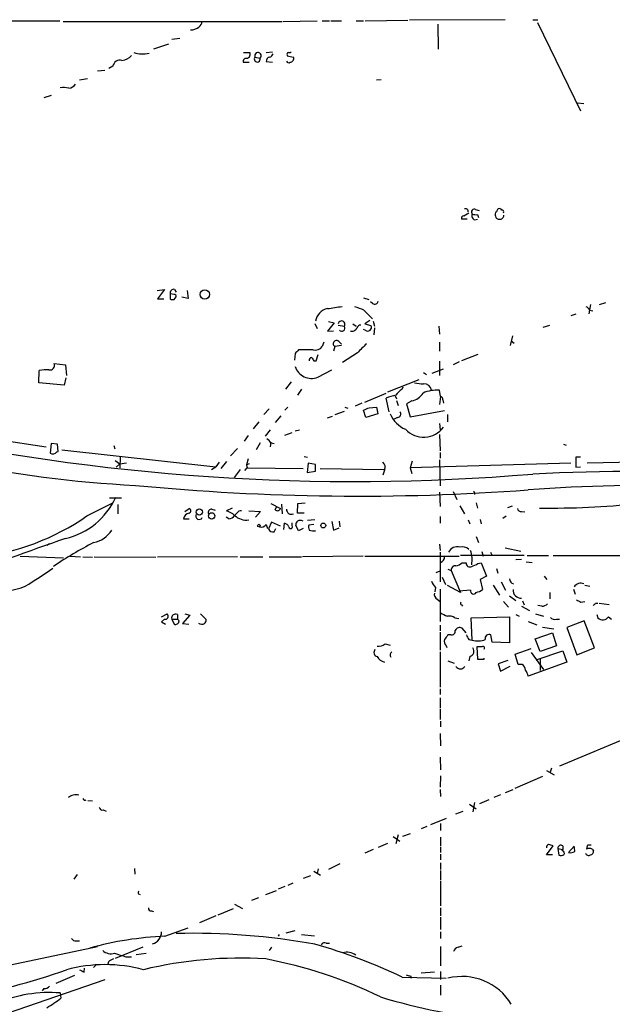
# Model space of a CAD drawing. Extents: x 7 to 1111, y 3 to 897.
# Drawn here: x 251 to 340, y 706 to 853 of the extents above; entities that cross this region are included whole.
import ezdxf

# ---------------------------------------------------------------- set-up
doc = ezdxf.new("R2010")
doc.units = 0
doc.header["$MEASUREMENT"] = 0
doc.layers.add('MAIN', color=5, linetype='CONTINUOUS')

msp = doc.modelspace()

# ---------------------------------------------------------------- linework, layer by layer
at = {"layer": 'MAIN'}
for p, q in [((238.5907, 853.2707), (257.1327, 853.2707)), ((257.6407, 853.186), (290.4067, 853.186)), ((290.576, 853.186), (295.656, 853.2707)), ((296.418, 853.2707), (297.5187, 853.2707)), ((297.688, 853.2707), (299.2967, 853.2707)), ((301.498, 853.2707), (302.5987, 853.2707)), ((302.8527, 853.2707), (309.2027, 853.3553)), ((323.7653, 853.44), (309.4567, 853.3553)), ((313.69, 852.7627), (313.7747, 849.0373)), ((327.914, 853.44), (328.676, 853.44)), ((328.5913, 853.0167), (335.026, 839.8087)), ((275.082, 850.646), (273.8967, 850.4767)), ((273.3887, 849.7993), (271.1873, 849.0373)), ((284.6493, 848.5293), (285.5807, 848.5293)), ((286.3427, 847.852), (287.1047, 847.6827)), ((288.036, 848.5293), (288.9673, 848.614)), ((291.1687, 848.1907), (291.1687, 848.0213)), ((291.1687, 848.0213), (292.1, 847.852)), ((265.0913, 846.4973), (264.4987, 846.1587)), ((284.5647, 847.09), (285.496, 847.09)), ((288.036, 847.1747), (288.9673, 847.09)), ((262.8053, 845.82), (263.906, 845.9047)), ((260.096, 844.4653), (261.2813, 844.6347)), ((305.2233, 844.4653), (304.546, 844.3807)), ((255.8627, 842.0947), (254.762, 841.756)), ((334.6027, 840.994), (335.534, 840.9093)), ((317.5847, 824.1453), (318.3467, 824.5687)), ((319.3627, 825.0767), (319.8707, 824.9073)), ((319.6167, 824.3147), (319.786, 823.8913)), ((318.0927, 823.6373), (317.246, 823.6373)), ((271.6953, 812.9693), (272.796, 813.1387)), ((272.796, 813.1387), (271.78, 811.6993)), ((273.6427, 812.4613), (273.6427, 811.6993)), ((274.2353, 812.3767), (273.6427, 812.4613)), ((274.32, 813.1387), (274.574, 812.7153)), ((276.1827, 812.9693), (276.352, 811.784)), ((271.78, 811.6993), (272.7113, 811.6993)), ((274.2353, 811.6147), (274.574, 812.038)), ((276.352, 811.784), (275.4207, 811.9533)), ((302.5987, 811.8687), (303.3607, 811.6147)), ((303.9533, 811.022), (303.6147, 811.276)), ((336.55, 810.8527), (336.296, 809.498)), ((337.9047, 810.8527), (338.836, 811.1913)), ((302.5987, 810.0907), (303.9533, 808.736)), ((334.3487, 809.4133), (333.5867, 809.1593)), ((336.3807, 810.006), (336.8887, 809.9213)), ((295.3173, 808.0587), (295.656, 807.2967)), ((298.196, 808.1433), (297.18, 806.8733)), ((297.3493, 808.3127), (298.196, 808.1433)), ((300.99, 807.974), (301.498, 807.6353)), ((303.53, 808.482), (302.768, 807.974)), ((302.768, 807.974), (303.6993, 807.72)), ((304.038, 808.3973), (304.2073, 807.6353)), ((297.18, 806.8733), (298.1113, 806.958)), ((298.7887, 807.8047), (299.72, 807.6353)), ((302.8527, 807.0427), (302.5987, 807.1273)), ((304.2073, 807.3813), (304.1227, 806.3653)), ((313.8593, 807.6353), (313.944, 806.45)), ((329.438, 807.466), (330.454, 807.8047)), ((296.672, 805.2647), (296.418, 804.5873)), ((298.8733, 805.3493), (299.2967, 804.926)), ((313.944, 805.2647), (313.944, 803.91)), ((324.866, 806.196), (324.5273, 804.7567)), ((324.6967, 805.434), (325.12, 805.0953)), ((292.354, 803.5713), (292.2693, 802.5553)), ((295.0633, 804.0793), (292.862, 804.0793)), ((298.2807, 804.5873), (298.1113, 803.91)), ((299.2967, 804.7567), (298.2807, 804.5873)), ((301.6673, 803.656), (299.466, 802.2167)), ((256.286, 802.0473), (257.9793, 801.878)), ((295.148, 802.4707), (295.4867, 802.4707)), ((295.4867, 802.4707), (295.8253, 803.402)), ((313.944, 802.386), (313.944, 800.2693)), ((316.9073, 802.3013), (315.976, 801.878)), ((319.7013, 803.402), (317.246, 802.4707)), ((254, 799.1687), (254.0847, 801.0313)), ((257.9793, 801.878), (258.1487, 800.2693)), ((295.7407, 800.0153), (297.8573, 801.116)), ((311.5733, 800.6927), (311.9967, 800.4387)), ((312.8433, 800.608), (314.5367, 801.2853)), ((257.81, 798.83), (254, 799.1687)), ((258.064, 799.9307), (257.81, 798.83)), ((291.7613, 799.338), (290.9147, 798.2373)), ((306.2393, 797.814), (310.896, 799.6767)), ((293.2853, 798.2373), (292.6927, 797.306)), ((302.768, 796.29), (305.9853, 797.6447)), ((308.356, 798.2373), (308.5253, 798.576)), ((314.1133, 797.1367), (313.944, 798.068)), ((302.3447, 796.1207), (301.3287, 795.6973)), ((306.4087, 794.8507), (305.9853, 796.8827)), ((307.34, 797.2213), (307.5093, 796.798)), ((307.5093, 796.544), (307.7633, 795.782)), ((309.7953, 796.4593), (309.0333, 796.036)), ((314.1133, 797.1367), (313.944, 795.9513)), ((314.452, 796.6287), (314.5367, 796.1207)), ((288.4593, 795.274), (287.6973, 794.4273)), ((291.2533, 795.528), (290.83, 795.1047)), ((298.3653, 794.4273), (299.72, 794.9353)), ((299.8047, 795.528), (300.228, 795.3587)), ((302.9373, 794.004), (302.5987, 795.1047)), ((303.4453, 795.4433), (304.546, 795.528)), ((304.546, 795.528), (304.7153, 794.512)), ((309.0333, 796.036), (309.5413, 794.0887)), ((309.5413, 794.0887), (314.706, 795.02)), ((286.9353, 793.3267), (286.0887, 792.3107)), ((290.2373, 794.258), (289.3907, 793.242)), ((297.18, 793.9193), (297.942, 794.1733)), ((304.7153, 794.512), (302.9373, 794.004)), ((307.6787, 794.004), (307.1707, 793.75)), ((315.1293, 794.4273), (315.1293, 793.3267)), ((235.204, 792.6493), (255.1007, 789.6013)), ((288.6287, 792.1413), (287.8667, 791.21)), ((291.846, 791.718), (290.7453, 791.2947)), ((292.354, 791.972), (293.0313, 792.1413)), ((313.944, 793.0727), (314.0287, 792.1413)), ((285.3267, 791.2947), (284.734, 790.448)), ((288.7133, 790.2787), (288.6287, 789.6013)), ((313.944, 791.464), (314.0287, 789.0087)), ((255.8627, 790.1093), (255.6933, 788.67)), ((256.794, 790.0247), (255.8627, 790.1093)), ((256.7093, 788.8393), (256.8787, 788.924)), ((256.8787, 788.924), (256.794, 790.0247)), ((257.4713, 789.178), (280.5007, 786.638)), ((265.43, 789.2627), (265.2607, 789.7707)), ((283.718, 789.3473), (282.702, 788.2467)), ((287.1047, 790.194), (286.512, 789.178)), ((288.7133, 790.194), (289.2213, 790.1093)), ((314.0287, 788.7547), (314.0287, 787.908)), ((332.486, 790.0247), (332.9093, 789.8553)), ((265.43, 787.5693), (266.1073, 787.0613)), ((266.192, 788.0773), (266.1073, 786.4687)), ((281.0087, 787.3153), (280.5007, 786.638)), ((282.1093, 787.4), (281.2627, 786.384)), ((285.3267, 787.8233), (285.0727, 786.892)), ((293.7087, 788.162), (294.2167, 788.0773)), ((309.88, 787.4847), (309.5413, 786.4687)), ((313.944, 787.654), (314.0287, 783.7593)), ((335.026, 788.0773), (334.3487, 788.0773)), ((334.3487, 788.0773), (334.3487, 786.5533)), ((336.042, 787.2307), (349.6733, 787.4847)), ((266.1073, 787.0613), (265.5993, 786.5533)), ((266.1073, 787.0613), (267.1233, 787.2307)), ((279.8233, 786.2147), (280.5007, 786.638)), ((284.1413, 786.2147), (283.21, 785.0293)), ((284.8187, 786.0453), (285.1573, 786.4687)), ((285.496, 787.0613), (285.0727, 786.892)), ((285.0727, 786.892), (285.1573, 786.4687)), ((285.1573, 786.4687), (293.5393, 786.384)), ((294.3013, 787.146), (294.132, 785.7913)), ((294.132, 785.7913), (295.402, 785.9607)), ((295.402, 786.9767), (294.3013, 787.146)), ((295.402, 785.9607), (295.402, 786.9767)), ((296.0793, 786.384), (305.6467, 786.2147)), ((305.7313, 786.13), (305.4773, 785.368)), ((333.5867, 787.146), (309.5413, 786.4687)), ((309.5413, 786.4687), (309.7953, 785.622)), ((334.3487, 786.5533), (335.026, 786.638)), ((315.976, 782.9127), (316.5687, 781.7273)), ((319.1087, 782.9973), (319.1933, 782.4893)), ((264.5833, 781.9813), (266.3613, 781.9813)), ((313.944, 782.828), (314.0287, 780.7113)), ((261.1967, 779.272), (265.0913, 781.2193)), ((265.8533, 780.9653), (265.8533, 779.6107)), ((275.844, 779.9493), (276.5213, 780.3727)), ((279.908, 780.288), (280.416, 780.1187)), ((282.956, 780.4573), (282.1093, 780.034)), ((285.4113, 780.034), (287.1893, 779.9493)), ((287.1893, 779.9493), (286.4273, 779.1027)), ((288.7133, 781.1347), (290.1527, 780.3727)), ((289.3907, 780.2033), (289.56, 780.6267)), ((290.322, 781.05), (290.4067, 779.6107)), ((292.6927, 779.6953), (292.7773, 781.1347)), ((292.7773, 781.1347), (293.878, 781.2193)), ((316.992, 780.796), (317.6693, 779.6107)), ((319.4473, 781.2193), (319.6167, 780.4573)), ((324.1887, 780.542), (324.866, 780.796)), ((326.2207, 779.9493), (326.7287, 779.8647)), ((275.6747, 778.8487), (276.5213, 778.8487)), ((282.448, 778.8487), (282.0247, 779.1027)), ((283.6333, 779.6953), (283.2947, 779.3567)), ((293.7087, 779.6953), (292.6927, 779.6953)), ((295.3173, 778.6793), (294.2167, 778.5947)), ((298.958, 778.51), (299.0427, 777.6633)), ((314.0287, 779.1873), (314.0287, 778.1713)), ((318.262, 778.6793), (318.516, 778.0867)), ((320.04, 778.764), (320.2093, 778.0867)), ((323.4267, 778.9333), (323.9347, 779.272)), ((288.036, 778.002), (288.2053, 777.4093)), ((288.798, 778.3407), (288.3747, 777.3247)), ((290.1527, 777.748), (288.798, 778.3407)), ((289.2213, 776.9013), (289.4753, 777.4093)), ((290.6607, 777.24), (290.7453, 778.1713)), ((291.9307, 777.8327), (291.9307, 778.256)), ((292.862, 777.0707), (292.4387, 777.9173)), ((293.5393, 777.4093), (292.862, 777.0707)), ((295.148, 778.002), (294.386, 777.9173)), ((295.402, 777.0707), (295.0633, 776.986)), ((297.8573, 778.4253), (298.1113, 777.1553)), ((298.1113, 777.1553), (298.958, 777.494)), ((319.4473, 776.224), (319.786, 775.2927)), ((255.6087, 775.1233), (255.1853, 774.8693)), ((313.944, 775.0387), (314.0287, 774.1073)), ((323.7653, 774.5307), (326.136, 774.0227)), ((251.206, 773.2607), (257.7253, 773.0067)), ((258.6567, 773.2607), (260.2653, 773.176)), ((260.604, 773.176), (262.0433, 773.0913)), ((262.2973, 773.176), (271.526, 773.0913)), ((283.718, 773.176), (271.78, 773.0913)), ((284.1413, 773.176), (287.528, 773.176)), ((288.4593, 773.176), (293.2853, 773.176)), ((302.514, 773.2607), (293.4547, 773.176)), ((302.768, 773.2607), (316.9073, 773.2607)), ((314.0287, 773.8533), (314.0287, 769.4507)), ((326.644, 773.3453), (317.0767, 773.3453)), ((320.294, 773.938), (320.4633, 773.2607)), ((321.564, 773.8533), (321.818, 773.3453)), ((325.374, 772.7527), (326.2207, 772.8373)), ((327.0673, 773.3453), (330.2847, 773.3453)), ((330.962, 773.3453), (340.9527, 773.3453)), ((315.214, 771.3133), (315.722, 771.144)), ((315.722, 771.144), (317.0767, 767.842)), ((317.3307, 772.2447), (317.9233, 772.2447)), ((319.7013, 772.16), (320.2093, 772.2447)), ((320.2093, 772.2447), (320.9713, 770.2973)), ((322.4953, 771.398), (322.6647, 770.7207)), ((326.898, 772.414), (327.8293, 772.3293)), ((313.436, 770.8053), (314.0287, 771.0593)), ((314.3673, 770.128), (314.8753, 769.0273)), ((320.9713, 770.2973), (320.04, 769.7893)), ((320.04, 769.7893), (320.3787, 768.2653)), ((329.6073, 770.2973), (330.0307, 769.7893)), ((313.3513, 768.604), (313.2667, 767.9267)), ((314.0287, 768.35), (314.0287, 763.524)), ((317.0767, 767.842), (315.1293, 768.858)), ((318.6007, 768.1807), (316.9073, 768.0113)), ((321.9873, 768.9427), (322.9187, 767.4187)), ((323.1727, 769.4507), (323.85, 768.1807)), ((334.01, 768.35), (334.264, 767.588)), ((335.7033, 768.9427), (336.4653, 768.7733)), ((313.6053, 766.826), (314.0287, 766.4873)), ((324.4427, 767.334), (325.374, 766.6567)), ((330.454, 767.842), (330.454, 766.9107)), ((317.246, 765.9793), (317.4153, 765.81)), ((323.5113, 766.4873), (324.2733, 765.6407)), ((326.2207, 765.81), (327.406, 765.1327)), ((326.39, 766.572), (326.644, 765.9793)), ((329.2687, 765.81), (328.676, 765.8947)), ((335.1107, 766.4027), (335.7033, 766.4873)), ((337.312, 766.2333), (337.6507, 766.2333)), ((337.82, 766.2333), (339.344, 766.064)), ((272.3727, 764.2013), (273.2193, 764.6247)), ((272.796, 763.8627), (272.3727, 763.4393)), ((273.8967, 763.8627), (274.7433, 763.8627)), ((273.8967, 763.8627), (274.2353, 763.1007)), ((274.7433, 764.54), (274.7433, 763.8627)), ((274.9973, 763.6087), (274.7433, 763.8627)), ((276.606, 764.4553), (275.5053, 763.1853)), ((275.844, 764.6247), (276.606, 764.4553)), ((278.2147, 764.6247), (279.0613, 763.778)), ((316.23, 764.032), (316.8227, 763.9473)), ((318.6853, 764.032), (324.4427, 764.2013)), ((318.8547, 760.73), (318.6853, 764.032)), ((324.4427, 764.2013), (324.4427, 760.3067)), ((325.374, 764.54), (325.882, 764.286)), ((328.3373, 764.6247), (329.5227, 764.286)), ((331.47, 763.8627), (331.8933, 763.8627)), ((337.4813, 764.54), (337.6507, 764.032)), ((339.2593, 764.2013), (339.6827, 763.8627)), ((272.3727, 763.4393), (272.9653, 763.1007)), ((275.5053, 763.1853), (276.4367, 763.1007)), ((314.0287, 762.9313), (314.0287, 762.0847)), ((317.9233, 761.8307), (317.3307, 762.508)), ((327.2367, 763.524), (328.5067, 763.016)), ((329.3533, 762.6773), (331.0467, 762.4233)), ((335.6187, 763.6087), (332.994, 762.5927)), ((332.994, 762.5927), (334.518, 758.5287)), ((337.1427, 759.5447), (335.6187, 763.6087)), ((314.0287, 761.9153), (314.0287, 759.206)), ((315.6373, 761.492), (315.214, 761.492)), ((318.3467, 760.8147), (318.8547, 760.73)), ((321.818, 760.3913), (321.6487, 761.492)), ((328.2527, 760.8993), (330.8773, 761.8307)), ((329.0147, 759.0367), (328.2527, 760.8993)), ((330.8773, 761.8307), (331.47, 759.8833)), ((305.816, 760.1373), (306.578, 759.968)), ((314.96, 759.8833), (315.0447, 759.6293)), ((320.294, 759.714), (319.532, 759.714)), ((319.532, 759.714), (319.6167, 757.8513)), ((324.4427, 760.3067), (321.818, 760.3913)), ((325.2893, 758.6133), (327.66, 759.46)), ((331.47, 759.8833), (329.0147, 759.0367)), ((334.518, 758.5287), (337.1427, 759.5447)), ((314.0287, 758.952), (314.0287, 753.7027)), ((318.516, 758.2747), (318.3467, 757.5973)), ((320.6327, 757.8513), (320.6327, 758.0207)), ((325.7127, 757.0893), (325.2893, 758.6133)), ((327.66, 758.8673), (329.5227, 756.3273)), ((328.422, 757.7667), (332.4013, 759.1213)), ((329.0147, 757.936), (329.0147, 756.158)), ((332.4013, 759.1213), (332.994, 757.428)), ((315.214, 757.5973), (316.1453, 757.2587)), ((324.1887, 757.682), (322.7493, 757.174)), ((322.7493, 757.174), (323.088, 756.0733)), ((323.088, 756.0733), (324.5273, 756.8353)), ((326.3053, 757.0893), (325.7127, 757.0893)), ((332.994, 757.428), (327.2367, 755.3113)), ((314.0287, 753.4487), (314.0287, 752.602)), ((314.0287, 752.094), (314.0287, 750.57)), ((314.0287, 750.4007), (314.0287, 748.8767)), ((331.978, 741.934), (351.282, 749.9773)), ((314.1133, 748.6227), (314.1133, 747.776)), ((314.0287, 746.76), (314.1133, 744.8973)), ((314.0287, 743.204), (314.1133, 741.3413)), ((314.1133, 740.41), (314.0287, 738.7167)), ((329.3533, 740.3253), (325.2047, 738.5473)), ((329.946, 741.2567), (331.1313, 740.5793)), ((330.708, 741.5953), (330.454, 740.8333)), ((314.0287, 738.378), (314.1133, 737.362)), ((323.088, 737.616), (322.072, 737.1927)), ((323.85, 737.9547), (324.9507, 738.378)), ((261.366, 736.7693), (262.0433, 736.6847)), ((318.4313, 736.1767), (319.4473, 735.4993)), ((319.1933, 736.4307), (318.9393, 735.076)), ((321.31, 736.854), (319.9553, 736.2613)), ((263.652, 735.33), (264.0753, 735.1607)), ((316.3993, 734.7373), (317.5, 735.1607)), ((312.0813, 732.8747), (311.2347, 732.536)), ((314.96, 734.06), (312.5893, 733.1287)), ((314.1133, 733.298), (314.1133, 732.282)), ((307.0013, 731.3507), (308.0173, 730.6733)), ((307.7633, 731.6047), (307.4247, 730.25)), ((309.5413, 731.774), (308.4407, 731.3507)), ((306.1547, 730.3347), (304.8, 729.742)), ((314.1133, 731.266), (314.1133, 729.996)), ((329.946, 728.6413), (330.962, 729.996)), ((332.4013, 729.996), (332.4013, 729.4033)), ((333.248, 728.98), (334.0947, 729.9113)), ((336.042, 729.996), (335.9573, 729.488)), ((304.038, 729.4033), (302.768, 728.8953)), ((314.1133, 729.8267), (314.1133, 728.98)), ((314.1133, 728.726), (314.1133, 727.8793)), ((330.8773, 728.6413), (329.946, 728.6413)), ((331.6393, 729.5727), (332.4013, 729.4033)), ((331.6393, 729.5727), (331.8087, 728.5567)), ((332.3167, 729.234), (332.4013, 729.4033)), ((336.804, 729.488), (336.9733, 729.234)), ((299.0427, 727.2867), (297.3493, 726.44)), ((314.1133, 727.456), (314.1133, 726.44)), ((259.7573, 725.678), (259.2493, 725.0007)), ((268.3087, 726.6093), (268.3933, 725.7627)), ((294.64, 725.5087), (293.5393, 725.0853)), ((295.148, 726.186), (296.164, 725.5933)), ((295.8253, 726.5247), (295.656, 725.8473)), ((314.1133, 726.2707), (314.1133, 724.916)), ((292.0153, 724.408), (291.2533, 724.0693)), ((314.1133, 724.7467), (314.1133, 721.0213)), ((268.9013, 722.7993), (269.1553, 722.7147)), ((287.9513, 722.7147), (289.56, 723.3073)), ((290.83, 723.9), (289.814, 723.4767)), ((283.2947, 721.2753), (284.48, 720.598)), ((286.8507, 722.2067), (285.8347, 721.7833)), ((270.8487, 720.2593), (271.1873, 720.1747)), ((280.8393, 719.6667), (283.1253, 720.598)), ((314.1133, 720.6827), (314.1133, 719.4973)), ((280.5007, 719.4973), (278.0453, 718.4813)), ((314.1133, 719.328), (314.1133, 717.4653)), ((272.8807, 716.4493), (276.352, 717.7193)), ((289.9833, 716.7033), (289.814, 716.4493)), ((290.9993, 716.9573), (292.354, 717.296)), ((293.2853, 716.7033), (295.2327, 716.534)), ((314.1133, 717.1267), (314.1133, 716.1107)), ((259.588, 715.772), (260.096, 715.772)), ((297.0107, 715.4333), (297.5187, 715.4333)), ((247.8193, 711.7927), (262.8053, 714.9253)), ((269.5787, 714.8407), (265.43, 713.1473)), ((268.5627, 713.74), (270.0867, 713.9093)), ((288.798, 714.8407), (288.4593, 714.3327)), ((314.1133, 714.9253), (314.1133, 712.0467)), ((316.738, 714.8407), (317.3307, 715.01)), ((264.414, 712.6393), (264.3293, 712.3007)), ((267.0387, 713.4013), (267.8853, 713.4013)), ((260.7733, 711.1153), (260.858, 711.708)), ((262.5513, 712.1313), (262.2127, 711.7927)), ((313.182, 711.1153), (311.2347, 710.946)), ((314.1133, 711.2), (314.1133, 710.0147)), ((263.906, 709.93), (246.126, 703.834)), ((259.334, 710.6073), (256.54, 709.422)), ((308.356, 710.3533), (314.96, 710.184)), ((309.626, 710.5227), (309.7107, 710.184)), ((254.762, 708.66), (254.508, 708.3213)), ((257.2173, 707.9827), (257.302, 707.2207)), ((314.1133, 709.168), (314.1133, 707.644))]:
    msp.add_line(p, q, dxfattribs=at)
for centre, radius in [((278.8336, 812.3819), 0.7061), ((278.0145, 779.8622), 0.4709), ((279.8695, 779.2757), 0.4815), ((286.9353, 777.8327), 0.1893), ((296.5642, 777.8404), 0.3618)]:
    msp.add_circle(centre, radius, dxfattribs=at)
for centre, radius, start, end in [((276.7328, 853.9066), 1.991, 268.788409, 308.076897), ((277.3677, 853.2708), 1.1043, 302.481141, 355.595723), ((266.3059, 849.349), 2.0099, 273.997064, 321.796981), ((269.5107, 852.3708), 4.0513, 251.481866, 284.280124), ((285.228, 847.1042), 0.6634, 119.30459, 181.226407), ((285.0303, 848.2754), 0.6061, 257.905903, 24.763917), ((286.6767, 847.5557), 0.4465, 138.422942, 16.527148), ((286.7856, 848.046), 0.4835, 311.294049, 203.654483), ((288.6287, 847.2593), 0.5987, 98.132809, 188.123335), ((288.4595, 848.4445), 0.5985, 278.116564, 351.883436), ((291.338, 848.3177), 0.2116, 90, 216.875312), ((291.4649, 848.995), 0.4827, 254.757375, 307.88123), ((291.592, 847.6404), 0.5503, 270, 22.613458), ((266.1541, 846.3039), 1.0803, 74.323432, 169.686614), ((291.3803, 847.3017), 0.2994, 188.143638, 315), ((257.556, 838.7948), 4.498, 78.050526, 94.318496), ((258.2379, 844.79), 1.6141, 278.88866, 321.626253), ((317.6946, 823.7051), 0.4537, 104.017867, 188.59446), ((317.8386, 824.7718), 0.4247, 355.43576, 113.492649), ((319.1651, 824.6957), 0.4292, 62.587157, 223.678315), ((319.3181, 824.1007), 0.5513, 147.203575, 302.796425), ((319.4049, 825.8811), 1.5806, 249.629778, 277.700518), ((322.7494, 824.3147), 0.4937, 120.975698, 210.959776), ((322.787, 824.0795), 0.4614, 182.33528, 286.58506), ((323.0462, 824.6953), 0.5525, 122.502209, 175.567893), ((322.9187, 824.8228), 0.3785, 26.551512, 116.585359), ((323.0269, 824.197), 0.5701, 259.05867, 3.318654), ((323.3138, 824.7381), 0.2602, 319.379598, 102.545532), ((274.2354, 812.546), 0.5987, 81.876665, 188.132809), ((274.2776, 812.0803), 0.2994, 351.878017, 98.121983), ((274.0658, 812.5455), 0.9461, 243.434949, 280.320555), ((304.2496, 811.5089), 0.57, 238.677654, 344.930019), ((297.6862, 807.9969), 2.319, 102.608131, 170.05757), ((291.0266, 857.5753), 47.7138, 277.409783, 280.084505), ((428.9295, 1149.0412), 361.7277, 249.329821, 249.558989), ((335.7879, 809.9212), 0.5988, 8.140927, 81.859073), ((299.2949, 807.9162), 0.5095, 326.543842, 173.485944), ((299.339, 807.339), 0.469, 217.871769, 37.871769), ((300.8758, 807.647), 0.7552, 245.837985, 339.400443), ((302.1871, 807.1618), 0.643, 91.051508, 160.040493), ((303.2169, 807.4552), 0.5503, 228.558423, 28.763354), ((298.5255, 805.0083), 0.487, 44.434381, 239.823169), ((641.0194, 465.6586), 478.9594, 134.885409, 135.114591), ((419.6079, 676.8254), 179.6053, 134.885409, 135.114591), ((295.3655, 805.3338), 1.2904, 256.45591, 324.653307), ((255.6763, 801.7688), 0.6703, 256.867643, 24.550068), ((294.9195, 802.5384), 0.4539, 104.051552, 188.578205), ((421.967, 887.3919), 152.6259, 213.578058, 213.807262), ((255.1428, 795.3225), 5.806, 86.235486, 100.500354), ((294.7774, 802.3567), 2.5317, 196.822367, 292.363271), ((313.6021, 820.7236), 21.8188, 261.079264, 264.664707), ((310.4292, 795.2328), 3.6504, 124.606903, 145.393097), ((309.4128, 798.808), 2.3796, 279.24976, 330.734451), ((313.5963, 792.7521), 5.3273, 86.257754, 113.305073), ((311.6538, 797.8817), 1.1205, 9.570765, 94.119863), ((308.2067, 791.9879), 5.3753, 98.365111, 114.409904), ((314.0033, 796.6964), 0.4538, 351.419912, 75.972942), ((276.9166, 954.5151), 170.8796, 248.653324, 267.169393), ((218.372, 1006.9239), 227.9507, 291.684494, 291.913677), ((307.6698, 794.4986), 0.4947, 271.030888, 45.376725), ((310.7008, 796.3488), 4.5135, 204.014046, 245.985954), ((301.1669, 1107.2963), 322.8688, 257.519757, 274.751943), ((311.5627, 794.7014), 3.662, 222.528804, 324.304267), ((287.4008, 789.4743), 1.4969, 28.737847, 61.253601), ((256.0971, 789.3799), 0.8167, 240.36824, 318.554055), ((304.8144, 786.5534), 1.0099, 335.213765, 48.974719), ((342.7075, 501.0234), 284.8982, 80.156299, 92.976454), ((301.8486, 1129.765), 347.5269, 264.489793, 274.189397), ((344.355, 558.7887), 225.03, 81.282801, 94.362772), ((255.4575, 786.6437), 11.05, 283.192125, 335.526564), ((276.4225, 780.034), 0.3528, 286.262154, 73.737847), ((279.8596, 779.7952), 0.4952, 84.390726, 201.872304), ((281.1535, 776.9851), 3.1952, 47.922686, 72.594308), ((284.226, 779.3567), 0.6826, 82.87186, 150.261365), ((289.7215, 780.514), 0.4538, 223.205349, 341.856539), ((291.7613, 780.2034), 0.6826, 172.88019, 299.745922), ((326.089, 780.3915), 0.4614, 182.33528, 286.58506), ((330.5087, 905.0186), 124.5713, 269.273868, 276.0219), ((240.6259, 808.9664), 36.1236, 276.724802, 304.712287), ((276.641, 778.729), 0.9737, 97.061517, 172.938483), ((278.003, 779.272), 0.5212, 151.38954, 331.38954), ((282.3636, 779.949), 1.1035, 274.386361, 327.538365), ((285.045, 781.1803), 2.5277, 226.174961, 278.332379), ((293.3942, 777.8586), 0.9573, 137.120783, 176.48452), ((293.116, 777.5359), 1.0621, 66.512404, 113.487596), ((261.5034, 779.2262), 3.9969, 280.221891, 328.793596), ((287.3162, 778.4678), 0.8573, 249.787353, 327.092117), ((289.0308, 777.5785), 0.7035, 201.148029, 285.711578), ((290.6667, 777.3609), 0.8142, 21.801409, 84.460259), ((291.6995, 777.6797), 0.2773, 183.390728, 33.495185), ((295.5711, 777.6633), 1.212, 167.902932, 204.780423), ((295.1479, 779.4414), 2.3843, 253.499393, 276.117808), ((357.842, 480.7945), 311.5303, 108.696511, 115.162635), ((288.5097, 723.9786), 57.6599, 117.133834, 124.078389), ((316.6109, 773.1999), 1.4658, 74.93035, 153.52934), ((317.3731, 773.2608), 1.4071, 46.218018, 105.714395), ((314.9822, 772.7528), 3.8637, 348.62405, 20.5222), ((313.8976, 773.1111), 0.811, 285.424275, 4.589978), ((215.954, 828.4498), 69.7015, 301.110441, 305.184438), ((316.3146, 771.2287), 0.5986, 81.865837, 188.134163), ((315.9117, 774.13), 2.3596, 281.925675, 306.96751), ((318.4736, 772.2023), 0.5519, 175.594129, 302.480746), ((316.6961, 777.5355), 6.1585, 289.679233, 299.20759), ((325.2604, 769.8985), 0.8181, 181.716188, 254.028629), ((249.306, 774.6834), 6.4819, 249.701147, 294.247534), ((315.2299, 770.4535), 2.6363, 200.383071, 224.552782), ((319.0375, 768.0452), 0.4574, 162.765555, 333.625411), ((318.9608, 770.1488), 2.3575, 281.90906, 306.972457), ((326.1642, 768.2088), 1.2148, 177.33426, 272.66574), ((335.0612, 768.061), 1.1524, 65.779055, 146.998017), ((314.0144, 767.5738), 0.8524, 167.56816, 241.318192), ((419.4219, 935.9218), 189.328, 243.327124, 243.556307), ((317.3095, 766.2122), 0.2414, 127.88123, 254.749045), ((329.3655, 766.7955), 0.9902, 264.39016, 319.217958), ((252.5052, 850.7265), 119.7134, 314.876914, 315.106131), ((272.9475, 764.2771), 0.4412, 249.918154, 51.976966), ((274.4642, 764.0211), 0.5892, 61.725589, 195.595425), ((278.1052, 763.837), 0.9579, 317.132054, 356.468811), ((441.6212, 1018.5397), 283.9809, 243.320348, 243.549531), ((315.4256, 763.0581), 1.2631, 50.444741, 103.566481), ((331.1736, 764.6102), 0.8041, 217.857486, 291.629402), ((338.3802, 764.8272), 1.0791, 227.467374, 324.549964), ((274.447, 763.6086), 0.5503, 247.372926, 0.010412), ((278.4117, 763.9984), 0.9042, 233.667468, 295.944452), ((316.992, 761.8308), 0.7572, 63.428181, 153.445101), ((315.4541, 760.5184), 0.8046, 158.392965, 232.117522), ((484.2689, 634.1655), 211.6403, 143.014163, 143.243367), ((315.722, 762.0847), 0.5987, 261.867191, 8.123335), ((319.786, 761.9578), 1.838, 194.680414, 218.456797), ((319.7089, 763.5176), 2.9156, 252.963444, 292.019269), ((321.3696, 760.9731), 0.5892, 61.725589, 195.592811), ((304.7435, 761.6477), 1.8524, 266.508943, 305.377677), ((318.3044, 759.0508), 0.8044, 285.250746, 37.879981), ((320.4634, 759.5447), 0.2395, 314.983084, 135.016916), ((304.7729, 758.8866), 0.6281, 139.959683, 256.917197), ((306.2367, 759.2236), 1.8654, 210.576583, 254.279905), ((307.1282, 758.4864), 0.5518, 122.463229, 212.486322), ((320.1247, 1011.851), 254.0002, 269.885409, 270.114592), ((317.0767, 757.301), 0.8728, 219.089401, 320.90646), ((325.7134, 756.1584), 1.1031, 4.382771, 57.550319), ((324.928, 754.8237), 2.3596, 11.925675, 36.967509), ((259.5463, 735.7499), 1.8411, 75.370485, 128.401239), ((260.9003, 737.0657), 0.2993, 188.143638, 315), ((263.5202, 735.7721), 0.4613, 182.335786, 286.600508), ((330.3946, 729.7251), 0.4537, 104.017867, 188.59446), ((288.3028, 560.7733), 174.5168, 75.851156, 76.080363), ((332.1473, 729.5558), 0.5083, 60.014605, 178.094603), ((332.2307, 729.3187), 1.9559, 355.031528, 17.636421), ((336.4655, 729.1485), 0.9474, 79.712462, 116.551528), ((332.0205, 730.1231), 1.5807, 262.299482, 290.370222), ((332.2461, 728.853), 0.3875, 326.88812, 79.502061), ((333.5444, 729.9956), 1.058, 253.730264, 306.87748), ((336.2537, 729.0223), 0.4827, 195.254078, 307.87186), ((336.3806, 728.6409), 0.947, 63.443066, 116.551522), ((336.5312, 729.1022), 0.4613, 272.335786, 16.600508), ((269.3673, 722.9263), 0.483, 142.140624, 195.244715), ((270.7499, 720.5839), 0.3393, 163.071082, 286.928918), ((270.5658, 717.0984), 1.8071, 284.490694, 0.897304), ((277.0624, 614.4177), 102.4852, 79.739592, 91.391311), ((259.5034, 716.4493), 0.6826, 209.738635, 277.119811), ((274.6857, 668.4696), 48.0136, 92.154456, 105.790741), ((272.7917, 635.6895), 82.7013, 64.530331, 74.194476), ((296.7567, 714.9252), 0.568, 63.43946, 153.425927), ((264.8373, 715.721), 1.8816, 227.548103, 285.663477), ((270.7616, 728.8878), 15.9277, 250.119758, 256.48279), ((300.0924, 711.8281), 2.2547, 54.136481, 106.130399), ((317.0344, 713.8671), 1.0178, 106.932196, 163.080214), ((263.906, 690.0853), 22.1307, 74.921041, 105.078959), ((265.5812, 711.4361), 1.6763, 103.988163, 134.129898), ((284.0639, 652.5), 60.6873, 86.327336, 103.726751), ((275.2376, 645.6681), 68.5833, 64.152188, 79.316945), ((223.7422, 809.5447), 103.95, 271.04428, 289.328937), ((345.1046, 880.5995), 189.3057, 243.31696, 243.546156), ((351.6197, 879.9616), 174.5652, 255.851163, 256.080306), ((317.333, 701.8518), 8.5974, 31.073934, 104.268672), ((255.601, 687.7762), 20.271, 85.426699, 112.833613), ((254.8587, 709.6458), 0.9906, 264.397613, 319.212375), ((248.4239, 718.0003), 13.965, 298.958007, 309.474938), ((330.6249, 791.4252), 87.8149, 253.128496, 264.577202)]:
    msp.add_arc(centre, radius, start, end, dxfattribs=at)

doc.saveas('drawing.dxf')
